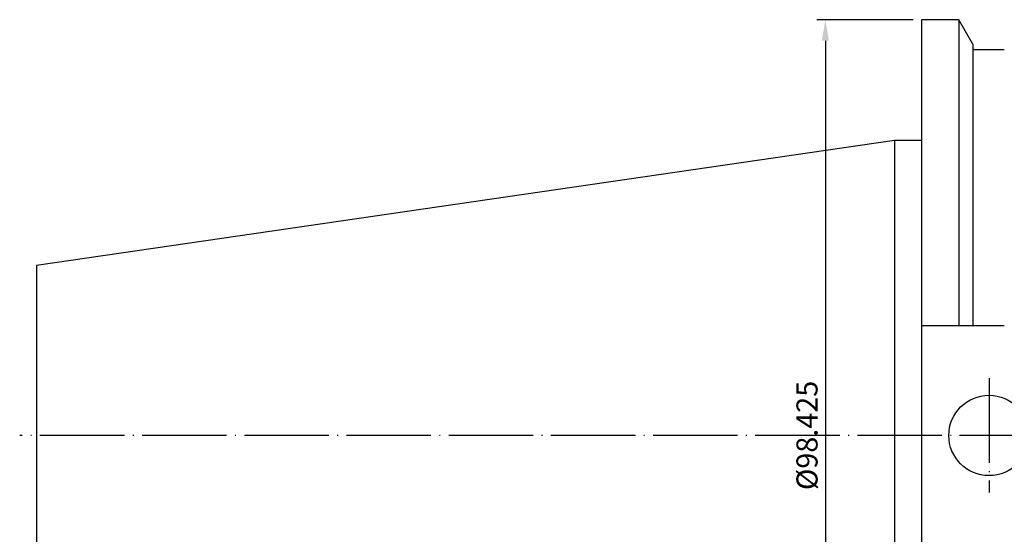
# Model space of a CAD drawing. Units: millimetres. Extents: x 49 to 245, y 27 to 152.
# Drawn here: x 49 to 166, y 91 to 152 of the extents above; entities that cross this region are included whole.
import ezdxf

# ---------------------------------------------------------------- set-up
doc = ezdxf.new("R2010")
doc.units = ezdxf.units.MM
doc.header["$PDSIZE"] = -1
doc.linetypes.add('CENTERJ', pattern=[12, 10, -1, 0, -1])
doc.layers.get('DEFPOINTS').update_dxf_attribs({"lineweight": 18})
doc.layers.add('圖層2', color=2, linetype='Continuous', lineweight=35)
doc.layers.add('圖層5', color=6, linetype='CENTERJ', lineweight=18)
doc.styles.add('CNS', font='romans.shx', dxfattribs={"width": 0.75, "bigfont": 'chineset.shx'})
doc.dimstyles.new('ISO-25', dxfattribs={"dimtxt": 2.5, "dimasz": 2.5, "dimexe": 1.25, "dimexo": 0.625, "dimtad": 1, "dimtxsty": 'Standard', "dimcen": 2.5, "dimadec": 0, "dimazin": 0, "dimtfac": 1, "dimtmove": 0, "dimatfit": 3, "dimfxl": 1, "dimarcsym": 0})

# ---------------------------------------------------------------- blocks, each defined once
blk = doc.blocks.new('*D49')
at = {"color": 4, "lineweight": -2, "transparency": 16777216}
for p, q in [((154.74, 151.97), (143.36, 151.97)), ((144.36, 149.47), (144.36, 56.05)), ((154.74, 53.55), (143.36, 53.55))]:
    blk.add_line(p, q, dxfattribs=at)
at = {"color": 4, "lineweight": -3, "transparency": 16777216}
for points in [[(143.94, 149.47), (144.78, 149.47), (144.36, 151.97)], [(143.94, 56.05), (144.78, 56.05), (144.36, 53.55)]]:
    blk.add_solid(points, dxfattribs=at)
at = {"layer": 'DEFPOINTS', "color": 0, "lineweight": -3, "transparency": 16777216}
for p in [(155.74, 151.97), (144.36, 53.55), (155.74, 53.55)]:
    blk.add_point(p, dxfattribs=at)
at = {"color": 3, "lineweight": -3, "transparency": 16777216, "insert": (142.51, 102.76), "char_height": 2.5, "attachment_point": 5, "rotation": 90, "style": 'CNS'}
blk.add_mtext('%%C98.425', dxfattribs=at)

msp = doc.modelspace()

# ---------------------------------------------------------------- linework, layer by layer
at = {"layer": '圖層2', "lineweight": -3}
for p, q in [((160.1655, 151.9708), (155.7367, 151.9708)), ((155.7367, 151.9708), (155.7367, 115.7123)), ((161.8342, 149.0806), (160.1655, 151.9708)), ((160.1655, 151.9708), (160.1655, 115.7123)), ((161.8342, 149.0806), (161.8342, 115.7123)), ((165.5492, 148.4023), (161.8342, 148.4023)), ((152.5617, 137.6833), (50.9617, 122.8665)), ((155.7367, 137.6833), (152.5617, 137.6833)), ((152.5617, 137.6833), (152.5617, 67.8333)), ((50.9617, 122.8665), (50.9617, 82.6501)), ((160.1655, 115.7123), (155.7367, 115.7123)), ((155.7367, 115.7123), (155.7367, 89.8043)), ((165.5492, 115.7123), (161.8342, 115.7123))]:
    msp.add_line(p, q, dxfattribs=at)
msp.add_circle((163.7417, 102.7583), 4.7625, dxfattribs=at)
msp.add_open_spline([(161.8342, 115.7123), (161.279, 115.7123), (160.7227, 115.7123), (160.1655, 115.7123)], degree=3, dxfattribs=at)
at = {"layer": '圖層5', "lineweight": -3}
for p, q in [((163.7417, 109.5208), (163.7417, 95.9958)), ((230.7617, 102.7583), (48.9617, 102.7583))]:
    msp.add_line(p, q, dxfattribs=at)

# ---------------------------------------------------------------- dimensions: what is measured, and where the dimension line sits
at = {"lineweight": -3}
dim = msp.add_linear_dim(base=(144.3594, 53.5458), p1=(155.7367, 151.9708), p2=(155.7367, 53.5458), angle=90, text='%%C<>', dimstyle='ISO-25', override={"dimexe": 1, "dimexo": 1, "dimgap": 0.6, "dimdec": 3, "dimdsep": 46, "dimtxsty": 'CNS', "dimclrd": 4, "dimclre": 4, "dimclrt": 3, "dimadec": 2, "dimtdec": 3, "dimtzin": 0}, dxfattribs=at)
dim.commit()
dim.dimension.update_dxf_attribs({"geometry": '*D49', "text_midpoint": (142.5094, 102.7583)})

doc.saveas('drawing.dxf')
